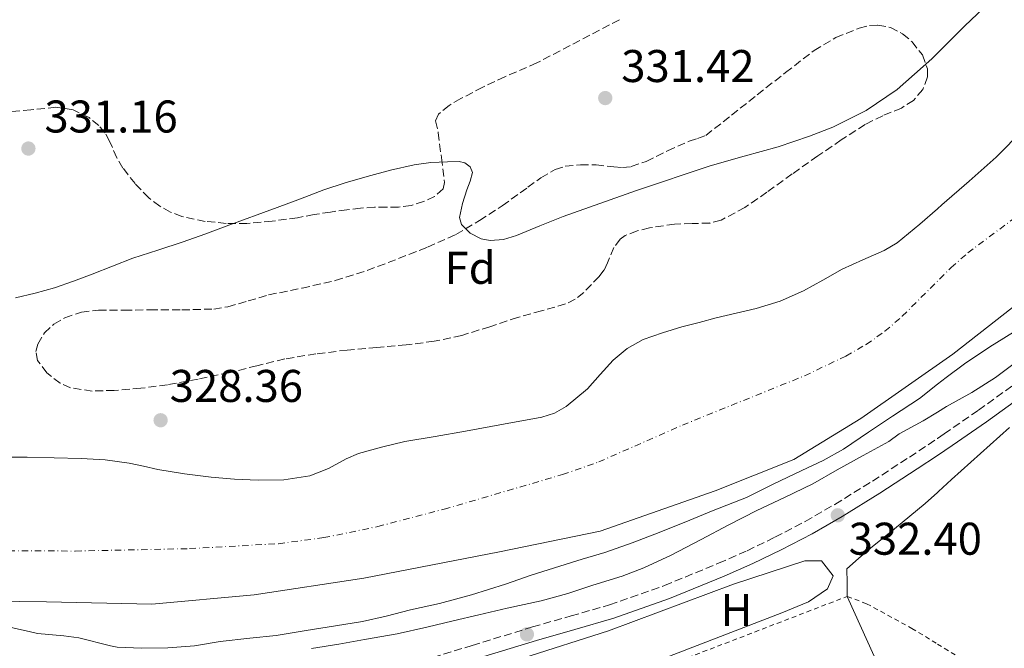
# Model space of a CAD drawing. Units: metres. Extents: x 593930 to 597385, y 4719816 to 4722175.
# Drawn here: x 595334 to 595550, y 4721021 to 4721158 of the extents above; entities that cross this region are included whole.
import ezdxf
from ezdxf.enums import TextEntityAlignment as Align

# ---------------------------------------------------------------- set-up
doc = ezdxf.new("R2010")
doc.units = ezdxf.units.M
doc.header["$MEASUREMENT"] = 0
for name, pattern in [('DGN Style 2', [1.7399219301090239, 1.043953158065414, -0.6959687720436097]), ('DGN Style 3', [2.435890702152634, 1.739921930109024, -0.6959687720436097]), ('DGN Style 4', [2.7856150101045474, 1.391937544087219, -0.6959687720436097, 0.001739921930109024, -0.6959687720436097])]:
    doc.linetypes.add(name, pattern=pattern)
for name, color, linetype, lineweight in [('Balsa-alberca', 142, 'Continuous', 0), ('Camino', 7, 'DGN Style 3', 0), ('Cauce permanente', 151, 'Continuous', 13), ('Cauce permanente (área)', 142, 'Continuous', 13), ('Cota de punto acotado terreno', 7, 'Continuous', 0), ('Curva de nivel intermedia', 30, 'Continuous', 0), ('Eje cauce permanente (área)', 70, 'DGN Style 4', 0), ('Etiqueta de uso rústico', 92, 'Continuous', 0), ('Etiqueta de zona arbolada', 92, 'Continuous', 0), ('Límite de municipio', 7, 'Continuous', 0), ('Línea de cambio de uso (parcela vista)', 92, 'Continuous', 0), ('Margen derecho', 7, 'Continuous', 0), ('Punto acotado terreno (símbolo)', 7, 'Continuous', 0), ('Verja', 7, 'DGN Style 2', 0), ('Zona arbolada', 92, 'DGN Style 3', 0)]:
    doc.layers.add(name, color=color, linetype=linetype, lineweight=lineweight)
doc.styles.add('Style-Arial', font='arial.ttf')

# ---------------------------------------------------------------- blocks, each defined once
blk = doc.blocks.new('5PATER')
at = {"layer": 'Balsa-alberca', "linetype": 'Continuous', "lineweight": 0}
h = blk.add_hatch(color=51, dxfattribs=at)
edge = h.paths.add_edge_path()
edge.add_ellipse((0, 0), major_axis=(-0.1095731443231308, -0.1110710700762829), ratio=0.9994222409660317, start_angle=0, end_angle=360)

msp = doc.modelspace()

# ---------------------------------------------------------------- linework, layer by layer
at = {"layer": 'Camino', "color": 7, "linetype": 'DGN Style 3', "lineweight": 0}
for points in [[(595446.3500000014, 4721025.630000001, 331.9600000000063), (595454.7600000004, 4721028.020000001, 331.9600000000063), (595463.1800000002, 4721030.45, 331.9600000000063), (595475.2199999989, 4721034.680000002, 332.0299999999988), (595487.0300000017, 4721039.529999999, 332.1600000000035), (595493.2399999988, 4721042.27, 332.229999999996), (595499.3500000021, 4721045.210000001, 332.300000000003), (595505.9699999982, 4721048.690000001, 332.3999999999941), (595512.4600000014, 4721052.41, 332.4799999999959), (595520.6700000013, 4721057.5, 332.5), (595528.7800000005, 4721062.730000001, 332.4900000000054), (595534.8999999982, 4721066.82, 332.4900000000054), (595536.3399999999, 4721067.790000001, 332.4900000000054), (595543.8299999977, 4721072.960000001, 332.4900000000054), (595551.9300000002, 4721078.83, 332.5)], [(595206.4299999994, 4721023.109999999, 331.7599999999949), (595227.030000001, 4721021.030000002, 331.6000000000059), (595247.8899999997, 4721019.570000002, 331.4499999999971), (595268.7499999984, 4721017.990000002, 331.320000000007), (595283.2300000002, 4721016.340000002, 331.320000000007), (595297.7099999996, 4721014.630000002, 331.4400000000024), (595305.2699999991, 4721013.710000001, 331.550000000003), (595312.8299999984, 4721012.800000001, 331.6600000000035), (595321.8399999985, 4721011.720000002, 331.7299999999959), (595330.8599999996, 4721010.640000002, 331.8000000000029), (595335.2699999998, 4721009.930000001, 331.8399999999965), (595339.6900000009, 4721009.220000003, 331.8699999999953), (595344.0199999983, 4721008.850000001, 331.8899999999994), (595348.3599999989, 4721008.67, 331.8999999999942), (595356.1900000009, 4721008.5, 331.8800000000047), (595364.010000002, 4721008.529999999, 331.8699999999953), (595372.9300000002, 4721008.930000001, 331.8699999999953), (595381.8299999984, 4721009.779999999, 331.8800000000047), (595389.4699999985, 4721010.86, 331.9100000000034), (595397.0599999991, 4721012.26, 331.9299999999931), (595408.5199999987, 4721014.66, 331.9400000000023), (595419.8500000011, 4721017.540000002, 331.9499999999972), (595433.109999998, 4721021.560000001, 331.9600000000063), (595446.3500000014, 4721025.630000001, 331.9600000000063)]]:
    msp.add_polyline3d(points, dxfattribs=at)
at = {"layer": 'Cauce permanente', "color": 151, "linetype": 'Continuous', "lineweight": 13}
for points in [[(595331.0300000003, 4721062.689999999, 326.3600000000006), (595335.8300000001, 4721062.689999999, 326.3600000000006), (595341.7100000001, 4721062.609999999, 326.3600000000006), (595347.5800000001, 4721062.449999999, 326.3600000000006), (595352.8700000001, 4721062.109999999, 326.3600000000006), (595358.1399999997, 4721061.439999999, 326.3600000000006), (595361.25, 4721060.730000001, 326.3600000000006), (595364.3600000005, 4721060, 326.3600000000006), (595370.2000000002, 4721059.07, 326.3600000000006), (595376.0700000003, 4721058.32, 326.3600000000006), (595381.1799999997, 4721057.92, 326.3600000000006), (595386.2999999998, 4721057.710000001, 326.3600000000006), (595391.9500000002, 4721057.789999999, 326.3600000000006), (595397.5899999999, 4721058.609999999, 326.3600000000006), (595401.6900000004, 4721060.26, 326.3600000000006), (595405.5599999996, 4721062.390000001, 326.3600000000006), (595408.2699999996, 4721063.49, 326.3600000000006), (595413.2999999998, 4721064.939999999, 326.3600000000006), (595418.4100000003, 4721066.109999999, 326.3600000000006), (595425.04, 4721067.27, 326.3800000000047), (595431.6699999999, 4721068.430000001, 326.3999999999942), (595440.0099999999, 4721069.91, 326.4100000000035), (595448.3499999996, 4721071.439999999, 326.4100000000035), (595451.1100000005, 4721072.350000001, 326.4100000000035), (595453.6600000003, 4721073.83, 326.4100000000035), (595458.3300000001, 4721077.65, 326.4100000000035), (595461.1399999997, 4721080.779999999, 326.4100000000035), (595463.9500000002, 4721083.9, 326.4100000000035), (595467.0499999998, 4721086.480000001, 326.4100000000035), (595470.5199999996, 4721088.449999999, 326.4100000000035), (595474.7300000006, 4721089.92, 326.4100000000035), (595479, 4721091.17, 326.4100000000035), (595482.7400000002, 4721092.17, 326.4100000000035), (595486.4900000002, 4721093.15, 326.4100000000035), (595490.8499999996, 4721094.17, 326.4100000000035), (595495.2100000001, 4721095.180000001, 326.4100000000035), (595500.4900000002, 4721096.84, 326.4100000000035), (595505.5800000001, 4721099.050000001, 326.4100000000035), (595509.8200000003, 4721101.4, 326.4100000000035), (595514.0099999999, 4721103.789999999, 326.4100000000035), (595518.5999999996, 4721105.84, 326.4100000000035), (595523.2100000001, 4721107.859999999, 326.4100000000035), (595526.0599999996, 4721109.600000001, 326.4100000000035), (595531.0499999998, 4721113.640000001, 326.4100000000035), (595534.9000000004, 4721117.02, 326.4100000000035), (595535.8700000001, 4721117.869999999, 326.4100000000035), (595541.8099999996, 4721123.039999999, 326.4100000000035), (595547.6900000004, 4721128.27, 326.4100000000035), (595553.7000000002, 4721134.310000001, 326.4100000000035)], [(595553.0300000003, 4721090.99, 326.1399999999995), (595546.3600000005, 4721086.83, 326.1399999999995), (595540.8200000003, 4721083.15, 326.1399999999995), (595536.7599999999, 4721080.15, 326.1399999999995), (595534.9000000004, 4721078.66, 326.1399999999995), (595530.9600000001, 4721075.51, 326.1399999999995), (595525.04, 4721071.710000001, 326.1399999999995), (595519.8300000001, 4721068.15, 326.1399999999995), (595514.3700000001, 4721064.5, 326.1399999999995), (595509.9100000003, 4721061.99, 326.1399999999995), (595505.2199999997, 4721059.810000001, 326.1399999999995), (595498.9800000006, 4721056.82, 326.1399999999995), (595493.1600000003, 4721053.890000001, 326.1399999999995), (595485.7999999998, 4721051.07, 326.1399999999995), (595480.7199999997, 4721048.930000001, 326.1399999999995), (595474.04, 4721046.26, 326.1399999999995), (595468.1299999999, 4721044.02, 326.1399999999995), (595462.1299999999, 4721041.92, 326.1399999999995), (595457.2199999997, 4721040.439999999, 326.1399999999995), (595452.3200000003, 4721038.930000001, 326.1399999999995), (595446, 4721036.960000001, 326.1399999999995), (595440.4000000004, 4721034.980000001, 326.1399999999995), (595433, 4721032.630000001, 326.1399999999995), (595425.9900000002, 4721030.76, 326.1399999999995), (595419.6500000004, 4721029.380000001, 326.1399999999995), (595414.3200000003, 4721027.99, 326.1399999999995), (595409.1699999999, 4721026.789999999, 326.1399999999995), (595403.2199999997, 4721025.83, 326.1399999999995), (595396.7999999998, 4721024.869999999, 326.1399999999995), (595390.2400000002, 4721023.779999999, 326.1399999999995), (595384.5199999996, 4721023.16, 326.1399999999995), (595378.04, 4721022.42, 326.1399999999995), (595372.3700000001, 4721021.480000001, 326.1399999999995), (595366.5800000001, 4721021.029999999, 326.1399999999995), (595360.9000000004, 4721020.980000001, 326.1399999999995), (595355.4600000001, 4721021.17, 326.1399999999995), (595354, 4721021.52, 326.1399999999995), (595347.0800000001, 4721023.27, 326.1399999999995), (595343.8300000001, 4721023.65, 326.1399999999995), (595338.04, 4721024.199999999, 326.1399999999995), (595336.5199999996, 4721024.529999999, 326.1399999999995), (595330.6900000004, 4721025.859999999, 326.1399999999995)]]:
    msp.add_polyline3d(points, dxfattribs=at)
at = {"layer": 'Cauce permanente (área)', "color": 142, "linetype": 'Continuous', "lineweight": 13, "extrusion": (-0.0004841187164052331, -4.080373428724785e-05, 0.999999881982055), "elevation": -154.5222531506816, "flags": 128}
msp.add_lwpolyline([(595158.9782094375, 4721074.697626188), (595161.9182090934, 4721073.757626131), (595169.3682082206, 4721071.037625986), (595174.91820757, 4721067.607625879), (595180.138206958, 4721065.907625779), (595184.6882064246, 4721068.307625687), (595190.9782056875, 4721071.507625559), (595198.7182047808, 4721070.937625406), (595207.8882037061, 4721068.477625228), (595218.6382024464, 4721065.877625018), (595224.8082017233, 4721062.607624898), (595229.7082011494, 4721062.327624802), (595231.0882009875, 4721067.077624771), (595233.1282007486, 4721068.827624729), (595237.2282002677, 4721068.697624647), (595241.4881997693, 4721068.567624564), (595244.6481993982, 4721068.437624501), (595249.6981988072, 4721068.317624403), (595253.0081984188, 4721068.337624337), (595254.9081981966, 4721068.357624299), (595257.1181979375, 4721068.367624255), (595260.5881975306, 4721068.397624187), (595264.2181971051, 4721068.267624116), (595268.1581966438, 4721068.297624039), (595270.8381963294, 4721068.317623985), (595272.8981960877, 4721068.177623943), (595274.7881958667, 4721068.187623906), (595275.8881957375, 4721068.197623884), (595277.3181955706, 4721068.047623858), (595279.518195312, 4721068.067623814), (595281.098195127, 4721068.077623783), (595282.0481950159, 4721067.767623763), (595283.158194886, 4721067.617623742), (595286.0481945471, 4721066.227623687), (595291.3381939272, 4721064.767623582), (595296.6581933041, 4721063.37762348), (595301.2281927678, 4721062.79762339), (595305.8281922294, 4721062.687623298), (595310.8582158451, 4721062.687625239), (595315.8882346207, 4721062.687626772), (595321.1082340088, 4721062.687626668), (595326.3182333992, 4721062.687626566), (595331.1182328365, 4721062.687626471), (595335.9182322738, 4721062.687626376), (595341.7982315846, 4721062.607626259), (595347.6682308968, 4721062.447626144), (595352.9582302769, 4721062.107626039), (595358.2282296589, 4721061.437625936), (595361.3382292949, 4721060.727625877), (595364.4482289308, 4721059.997625815), (595370.2882282463, 4721059.0676257), (595376.1582275585, 4721058.317625584), (595381.268226959, 4721057.917625484), (595386.3882263592, 4721057.707625384), (595392.0382256975, 4721057.787625271), (595397.6782250361, 4721058.607625159), (595401.7782245562, 4721060.257625077), (595405.648224102, 4721062.387625), (595408.3582237842, 4721063.487624944), (595413.3882231951, 4721064.937624844), (595418.4982225967, 4721066.107624741), (595425.1282315019, 4721067.267625425), (595431.7582404073, 4721068.427626111), (595440.098244271, 4721069.907626352), (595448.4382432934, 4721071.437626186), (595451.1982429709, 4721072.347626131), (595453.7482426718, 4721073.827626079), (595458.4182421245, 4721077.647625984), (595461.2282417947, 4721080.777625926), (595464.0382414659, 4721083.897625868), (595467.1382411023, 4721086.477625805), (595470.6082406954, 4721088.447625734), (595474.818240203, 4721089.91762565), (595479.0882397022, 4721091.167625564), (595482.8282392641, 4721092.167625491), (595486.5782388246, 4721093.147625415), (595490.9382383131, 4721094.167625328), (595495.2982378026, 4721095.177625241), (595500.578237184, 4721096.837625136), (595505.6682365874, 4721099.047625033), (595509.9082360908, 4721101.397624947), (595514.0982355992, 4721103.787624861), (595518.6882350612, 4721105.83762477), (595523.2982345214, 4721107.857624676), (595526.148234187, 4721109.597624619), (595531.1382336024, 4721113.637624519), (595534.9882331518, 4721117.017624438), (595535.9582330378, 4721117.867624419), (595541.8982323414, 4721123.037624297), (595547.778231653, 4721128.267624176), (595553.7882309486, 4721134.307624053), (595559.7182302534, 4721140.427623931), (595566.6582294405, 4721146.657623788), (595573.638228622, 4721152.877623646), (595580.0482375534, 4721159.16762433), (595586.0382513753, 4721165.83762543), (595589.6082606387, 4721170.617626171), (595594.338264926, 4721177.73762648), (595599.0082643786, 4721184.877626383), (595601.2782641131, 4721188.357626333), (595603.5382638482, 4721191.847626287)], dxfattribs=at)
at = {"layer": 'Cauce permanente (área)', "color": 142, "linetype": 'Continuous', "lineweight": 13, "extrusion": (-5.165576140033238e-05, 7.429851065628878e-05, 0.9999999959057068), "elevation": 646.1536549420887, "flags": 128}
msp.add_lwpolyline([(595630.9060523434, 4721180.905023188), (595628.2760523472, 4721176.205023192), (595625.9260523507, 4721173.055023191), (595621.7360523557, 4721167.035023192), (595618.3760523609, 4721161.875023193), (595615.6560523638, 4721157.665023194), (595612.5460523686, 4721152.995023195), (595608.6260523739, 4721147.035023197), (595605.4760523777, 4721142.925023197), (595593.9860523927, 4721129.235023189), (595590.0560523983, 4721124.285023189), (595577.876052415, 4721112.415023173), (595564.6260524326, 4721098.955023161), (595560.6560524371, 4721095.955023154), (595554.7060524459, 4721091.995023142), (595553.046052448, 4721090.955023138), (595546.376052457, 4721086.795023125), (595540.8360524643, 4721083.115023114), (595536.7760524693, 4721080.115023105), (595534.9160524723, 4721078.625023102), (595530.9760524771, 4721075.475023096), (595525.056052485, 4721071.675023085), (595519.846052492, 4721068.115023074), (595514.3860524994, 4721064.465023063), (595509.9260525054, 4721061.955023052), (595505.2360525111, 4721059.775023041), (595498.9960525202, 4721056.785023025), (595493.1760525277, 4721053.855023012), (595485.8160525372, 4721051.035022991), (595480.7360525439, 4721048.895022977), (595474.0560525531, 4721046.225022958), (595468.1460525609, 4721043.985022942), (595462.1460525689, 4721041.885022924), (595457.2360525753, 4721040.405022909), (595452.3360525824, 4721038.895022895), (595446.0160525905, 4721036.925022878), (595440.4160525984, 4721034.945022861), (595433.0160526078, 4721032.595022839), (595426.0060526173, 4721030.725022816), (595419.666052626, 4721029.345022797), (595414.336052633, 4721027.955022779), (595409.1860526395, 4721026.755022762), (595403.2360526472, 4721025.795022744), (595396.8160526559, 4721024.835022721), (595390.2560526651, 4721023.745022698), (595384.5360526721, 4721023.12502268), (595378.0560526812, 4721022.385022656), (595372.3860526888, 4721021.445022637), (595366.5960526966, 4721020.995022615), (595360.9160527044, 4721020.945022595), (595355.4760527113, 4721021.135022573), (595354.0160527133, 4721021.485022565), (595347.0960527225, 4721023.235022534), (595343.8460527268, 4721023.615022521), (595338.0560527345, 4721024.165022497), (595336.5360527361, 4721024.495022491), (595330.7060527448, 4721025.825022465), (595325.6660527515, 4721026.515022445), (595319.3960527594, 4721027.535022416), (595314.9360527652, 4721027.6950224), (595307.7160527752, 4721027.685022372), (595301.0960527839, 4721027.695022347), (595294.4960527931, 4721028.21502232), (595288.2960528012, 4721028.855022294), (595280.6960528108, 4721029.475022263), (595272.8060528216, 4721030.115022231), (595267.0960528293, 4721030.335022207), (595260.1360528386, 4721030.89502218), (595253.3660528471, 4721031.555022152), (595248.3860528542, 4721032.095022132), (595243.0260528611, 4721032.675022109), (595235.766052871, 4721032.775022081), (595229.2160528799, 4721033.475022054), (595224.1960528862, 4721034.455022032), (595218.436052894, 4721035.375022007), (595212.4160529026, 4721035.975021983), (595205.3960529114, 4721036.455021954), (595200.1960529182, 4721037.175021933), (595195.0460529256, 4721037.935021912), (595187.0160529361, 4721039.045021877), (595179.8260529452, 4721039.695021848), (595174.7760529522, 4721040.005021826), (595167.5860529622, 4721040.515021799), (595161.5260529699, 4721041.135021773), (595156.4960529773, 4721041.605021753), (595149.8260529853, 4721042.265021726), (595142.7560529953, 4721042.965021696), (595136.376053004, 4721043.655021669), (595130.8660530106, 4721044.355021647), (595123.9760530201, 4721045.125021618), (595116.8560530294, 4721045.635021589), (595110.5460530383, 4721045.905021563), (595105.2960530453, 4721046.105021545), (595098.756053054, 4721046.665021516), (595091.6060530632, 4721047.365021487), (595085.4460530713, 4721047.975021462), (595080.3860530783, 4721048.535021441), (595073.5860530876, 4721049.315021412), (595068.5460530944, 4721049.665021392), (595062.2160531027, 4721050.215021366), (595056.9160520768, 4721051.025022831)], dxfattribs=at)
at = {"layer": 'Curva de nivel intermedia', "color": 30, "linetype": 'Continuous', "lineweight": 0, "elevation": 330.0000000000001, "flags": 128}
for points in [[(595526.0700000013, 4721143.05), (595533.6500000008, 4721149.8), (595534.9000000004, 4721151.029999999), (595540.8300000003, 4721156.890000001), (595549.2500000002, 4721165.029999998), (595553.3099999994, 4721169.230000001)], [(595333.2500000013, 4721097.579999999), (595337.5400000006, 4721098.539999999), (595341.7600000006, 4721099.749999999), (595345.9100000013, 4721101.199999998), (595350.0199999996, 4721102.74), (595354.4699999999, 4721104.499999999), (595358.9300000012, 4721106.23), (595364.4100000019, 4721107.99), (595369.8900000004, 4721109.75), (595374.6300000012, 4721111.48), (595379.3600000008, 4721113.21), (595390.4800000008, 4721117.26), (595395.5800000015, 4721119.189999999), (595400.6700000011, 4721121.130000001), (595405.3800000006, 4721122.66), (595410.1500000004, 4721124.039999999), (595415.2700000012, 4721125.409999999), (595420.4500000002, 4721126.63), (595424.0700000012, 4721127.130000001), (595427.7100000001, 4721127.300000001), (595430.3000000007, 4721127.350000001), (595431.55, 4721127.019999999), (595432.660000001, 4721126.17), (595433.1700000007, 4721124.949999999), (595432.7000000011, 4721123.060000001), (595431.9700000003, 4721121.180000001), (595430.9800000001, 4721118.13), (595430.3499999997, 4721115.109999999), (595430.8200000013, 4721113.580000001), (595432.660000001, 4721111.649999999), (595435.0900000005, 4721110.42), (595437.0300000008, 4721110.069999999), (595440.0000000013, 4721110.319999999), (595442.8500000011, 4721111.189999999), (595447.9299999995, 4721113.310000001), (595453.0400000013, 4721115.349999999), (595469.0900000001, 4721120.970000001), (595485.2000000011, 4721126.410000001), (595492.5999999995, 4721128.51), (595500.0300000015, 4721130.57), (595506.9200000004, 4721132.869999998), (595511.9900000021, 4721134.849999999), (595519.300000001, 4721138.449999999), (595526.0700000013, 4721143.05)], [(595552.8300000011, 4721084.05), (595547.6000000007, 4721080.100000001), (595542.4300000007, 4721076.869999998), (595536.8800000007, 4721073.77), (595534.9000000004, 4721072.579999999), (595531.7500000009, 4721070.689999999), (595526.5000000006, 4721067.8), (595524.2300000018, 4721066.119999999), (595518.6600000019, 4721063.079999999), (595512.9500000009, 4721059.939999999), (595507.62, 4721056.92), (595501.470000001, 4721053.890000001), (595495.350000001, 4721051.05), (595489.2800000003, 4721047.939999998), (595483.1900000017, 4721044.699999999), (595476.6700000018, 4721041.34), (595470.6600000013, 4721038.57), (595465.9500000017, 4721036.739999999), (595459.4899999998, 4721034.739999999), (595454.0800000007, 4721032.949999999), (595448.190000001, 4721031.3), (595440.8000000014, 4721029.699999999), (595434.5600000009, 4721028.3), (595428.9800000018, 4721026.980000001), (595423.2199999995, 4721025.56), (595416.6900000006, 4721024.12), (595409.5700000015, 4721022.869999998), (595403.9500000001, 4721021.88), (595398, 4721020.899999999)]]:
    msp.add_lwpolyline(points, dxfattribs=at)
at = {"layer": 'Eje cauce permanente (área)', "color": 70, "linetype": 'DGN Style 4', "lineweight": 0}
for points in [[(595371.3300000001, 4721042.730000001, 326.2700000000041), (595390.75, 4721043.810000001, 326.2700000000041), (595400.6699999999, 4721045.130000001, 326.2700000000041), (595412.4699999997, 4721047.560000001, 326.2599999999948), (595426.9699999997, 4721051.350000001, 326.2700000000041), (595452.9100000003, 4721058.91, 326.3000000000029), (595460.7999999998, 4721061.680000001, 326.3000000000029), (595479.1100000005, 4721069.720000001, 326.2700000000041), (595505.8300000001, 4721080.51, 326.2799999999988), (595514.8600000005, 4721084.83, 326.2700000000041), (595519.2999999998, 4721087.359999999, 326.2700000000041), (595523.4100000003, 4721090.24, 326.2799999999988), (595527.1900000004, 4721093.51, 326.2799999999988), (595537.8499999996, 4721104.140000001, 326.3099999999977), (595541.5599999996, 4721107.4, 326.3099999999977), (595561.5899999999, 4721122.350000001, 326.2899999999936)], [(595223.4800000006, 4721050.350000001, 326.2100000000065), (595268.0999999996, 4721045.100000001, 326.1900000000023), (595283.0700000003, 4721043.9, 326.1900000000023), (595303.0499999998, 4721042.850000001, 326.1900000000023), (595320.1900000004, 4721042.33, 326.2299999999959), (595346.3399999999, 4721042.199999999, 326.25), (595371.3300000001, 4721042.730000001, 326.2700000000041)]]:
    msp.add_polyline3d(points, dxfattribs=at)
at = {"layer": 'Límite de municipio', "color": 7, "linetype": 'Continuous', "lineweight": 0}
msp.add_polyline3d([(595556.9499999993, 4721099.91, 326.18), (595538.2199999989, 4721085.220000001, 326.17), (595518.1000000016, 4721071.180000001, 326.17), (595503.4600000009, 4721062.199999999, 326.1600000000001), (595486.2800000012, 4721055.380000001, 326.1600000000001), (595461.0899999999, 4721046.560000001, 326.18), (595439.0799999982, 4721042.050000001, 326.19), (595409.4499999993, 4721036.279999999, 326.2), (595385.4200000018, 4721032.66, 326.2), (595363.0500000007, 4721030.560000001, 326.19), (595340.0500000007, 4721031.130000001, 326.18), (595322, 4721031.310000001, 326.1600000000001), (595299.25, 4721030.350000001, 326.15), (595268.2600000016, 4721039.119999999, 326.17), (595227.0199999996, 4721057.470000001, 326.24), (595169.1999999993, 4721088.33, 328.33)], dxfattribs=at)
at = {"layer": 'Línea de cambio de uso (parcela vista)', "color": 92, "linetype": 'Continuous', "lineweight": 0, "extrusion": (-0.3843198066485284, -0.1786567751560912, 0.9057483330972592), "elevation": -1072009.566806973, "flags": 128}
msp.add_lwpolyline([(-4029975.681052909, 2291809.085152349), (-4029987.818068922, 2291809.226723236), (-4030035.703378666, 2291809.76941164)], dxfattribs=at)
at = {"layer": 'Línea de cambio de uso (parcela vista)', "color": 92, "linetype": 'Continuous', "lineweight": 0}
for points in [[(595515.1600000003, 4721032.289999999, 334.6499999999942), (595515.1100000005, 4721035.289999999, 334.0200000000041), (595515.0499999998, 4721038.289999999, 333.3899999999995), (595517.6500000004, 4721040.550000001, 333.4100000000035), (595520.25, 4721042.810000001, 333.4400000000023), (595522.8600000005, 4721044.970000001, 333.7299999999959), (595525.5, 4721047.07, 334.0399999999936), (595528.8600000005, 4721049.800000001, 334.0899999999965), (595532.2199999997, 4721052.57, 334.1199999999953), (595534.9000000004, 4721054.980000001, 334.1399999999995), (595535.1299999999, 4721055.189999999, 334.1399999999995), (595537.9800000006, 4721057.84, 334.1600000000035), (595544.29, 4721063.529999999, 334.1999999999971), (595550.6200000001, 4721069.199999999, 334.25)], [(595446.29, 4721012.619999999, 333.3600000000006), (595442.3399999999, 4721013.850000001, 333.4900000000052), (595442.1600000003, 4721017.01, 333.4900000000052), (595444.2000000002, 4721018.76, 333.6100000000006), (595462.9299999997, 4721024.74, 333.9900000000052), (595490.2999999998, 4721034.949999999, 334.4199999999983), (595505.8899999997, 4721040.039999999, 334.4900000000052), (595509.5199999996, 4721040.07, 334.4900000000052), (595512.0700000003, 4721036.779999999, 334.6199999999953), (595510.8300000001, 4721033.930000001, 334.6199999999953), (595506.6699999999, 4721031.09, 334.7400000000052), (595500.8399999999, 4721028.720000001, 334.6999999999971), (595473.0599999996, 4721017.99, 334.3000000000029), (595463.5800000001, 4721014.730000001, 334.25), (595459.2199999997, 4721013.82, 334.2400000000052), (595451.6600000003, 4721012.66, 333.3600000000006), (595446.29, 4721012.619999999, 333.3600000000006)]]:
    msp.add_polyline3d(points, dxfattribs=at)
at = {"layer": 'Margen derecho', "color": 7, "linetype": 'Continuous', "lineweight": 0}
msp.add_polyline3d([(595584.3200000002, 4721101.850000001, 332.570000000007), (595576.3099999971, 4721094.480000001, 332.570000000007), (595569.1299999978, 4721088.340000001, 332.5500000000029), (595561.7800000006, 4721082.449999999, 332.520000000004), (595553.7600000009, 4721076.350000001, 332.5), (595545.6099999992, 4721070.439999999, 332.4900000000054), (595538.0699999998, 4721065.24, 332.4900000000054), (595534.8999999982, 4721063.119999999, 332.4900000000054), (595530.469999998, 4721060.16, 332.4900000000054), (595522.3099999975, 4721054.890000002, 332.5), (595514.0399999995, 4721049.770000001, 332.4799999999959), (595507.4600000012, 4721045.990000002, 332.3999999999941), (595500.7399999979, 4721042.460000002, 332.300000000003), (595494.5300000008, 4721039.470000001, 332.229999999996), (595488.2399999987, 4721036.699999999, 332.1600000000035), (595476.3099999975, 4721031.800000003, 332.0299999999988), (595464.1200000012, 4721027.510000001, 331.9600000000063), (595455.6099999995, 4721025.060000001, 331.9600000000063), (595447.2199999987, 4721022.680000001, 331.9600000000063), (595434.0100000009, 4721018.619999999, 331.9600000000063)], dxfattribs=at)
at = {"layer": 'Verja', "color": 7, "linetype": 'DGN Style 2', "lineweight": 0, "extrusion": (0.001936885511657397, 0.000743992596007158, 0.9999978474724492), "elevation": 5000.507034303704, "flags": 128}
msp.add_lwpolyline([(595463.9046540426, 4721010.8662587), (595513.3947742686, 4721029.876263961)], dxfattribs=at)
at = {"layer": 'Verja', "color": 7, "linetype": 'DGN Style 2', "lineweight": 0}
msp.add_polyline3d([(595515.1600000003, 4721032.289999999, 334.6499999999942), (595519.3700000001, 4721030.699999999, 334.570000000007), (595529.29, 4721025.310000001, 334.570000000007), (595534.9000000004, 4721021.880000001, 334.6100000000006), (595566.4699999997, 4721002.57, 334.8600000000006), (595585.1100000005, 4720990.51, 334.8899999999995), (595589.5099999999, 4720988.380000001, 334.8899999999995), (595592.7599999999, 4720987.66, 334.8899999999995), (595596.3899999997, 4720987.449999999, 334.8899999999995), (595600.3600000005, 4720987.449999999, 334.8899999999995), (595615.5099999999, 4720988.77, 334.9400000000023)], dxfattribs=at)
at = {"layer": 'Zona arbolada', "color": 92, "linetype": 'DGN Style 3', "lineweight": 0}
for points in [[(595465.3200000003, 4721158.33, 335.1199999999953), (595447.2800000003, 4721148.869999999, 334.8699999999953), (595440.2699999996, 4721145.859999999, 334.8800000000047), (595435.4299999997, 4721143.560000001, 334.8800000000047), (595430.6500000004, 4721141.09, 334.8800000000047), (595428.0800000001, 4721139.59, 334.8800000000047), (595425.7400000002, 4721137.680000001, 334.8800000000047), (595425.1399999997, 4721136.189999999, 334.8500000000058), (595425.7100000001, 4721133.630000001, 334.75), (595426.4000000004, 4721128.180000001, 334.4100000000035), (595427.0800000001, 4721122.720000001, 334.1399999999995), (595426.7599999999, 4721121.33, 334.1199999999953), (595424.9000000004, 4721119.710000001, 334.1199999999953), (595422.5099999999, 4721118.58, 334.1399999999995), (595419.7800000003, 4721117.710000001, 334.1399999999995), (595417.0199999996, 4721117.359999999, 334.1399999999995), (595414.4000000004, 4721117.380000001, 334.1399999999995), (595411.79, 4721117.359999999, 334.1399999999995), (595408.7400000002, 4721117.130000001, 334.1699999999983), (595405.7100000001, 4721116.800000001, 334.1399999999995), (595402.1299999999, 4721116.279999999, 333.8999999999942), (595398.5599999996, 4721115.75, 333.6000000000058), (595394.9100000003, 4721115.039999999, 333.5), (595389.4000000004, 4721114.300000001, 333.4100000000035), (595383.8799999999, 4721113.82, 333.4400000000023), (595379.3099999996, 4721113.82, 333.8000000000029), (595374.7300000006, 4721114.26, 334.1399999999995), (595369.6399999997, 4721115.33, 334.1199999999953), (595367.1799999997, 4721116.279999999, 334.1100000000006), (595364.79, 4721117.58, 334.1100000000006), (595362.4100000003, 4721119.390000001, 334.1100000000006), (595359.4400000004, 4721122.51, 334.1100000000006), (595356.7599999999, 4721125.890000001, 334.1100000000006), (595355.4100000003, 4721128.15, 334.1000000000058), (595353.8300000001, 4721131.810000001, 334.0800000000018), (595352.8499999996, 4721133.58, 334.070000000007), (595351.4800000006, 4721135.199999999, 334.0800000000018), (595349.3399999999, 4721136.92, 334.1199999999953), (595345.8399999999, 4721138.65, 334.2700000000041), (595342.1100000005, 4721139.180000001, 334.4100000000035), (595336.6299999999, 4721138.66, 334.5399999999936), (595331.1299999999, 4721138.100000001, 334.6499999999942)], [(595465.3200000003, 4721158.33, 335.1199999999953), (595447.2800000003, 4721148.869999999, 334.8699999999953), (595440.2699999996, 4721145.859999999, 334.8800000000047), (595435.4299999997, 4721143.560000001, 334.8800000000047), (595430.6500000004, 4721141.09, 334.8800000000047), (595428.0800000001, 4721139.59, 334.8800000000047), (595425.7400000002, 4721137.680000001, 334.8800000000047), (595425.1399999997, 4721136.189999999, 334.8500000000058), (595425.7100000001, 4721133.630000001, 334.75), (595426.4000000004, 4721128.180000001, 334.4100000000035), (595427.0800000001, 4721122.720000001, 334.1399999999995), (595426.7599999999, 4721121.33, 334.1199999999953), (595424.9000000004, 4721119.710000001, 334.1199999999953), (595422.5099999999, 4721118.58, 334.1399999999995), (595419.7800000003, 4721117.710000001, 334.1399999999995), (595417.0199999996, 4721117.359999999, 334.1399999999995), (595414.4000000004, 4721117.380000001, 334.1399999999995), (595411.79, 4721117.359999999, 334.1399999999995), (595408.7400000002, 4721117.130000001, 334.1699999999983), (595405.7100000001, 4721116.800000001, 334.1399999999995), (595402.1299999999, 4721116.279999999, 333.8999999999942), (595398.5599999996, 4721115.75, 333.6000000000058), (595394.9100000003, 4721115.039999999, 333.5), (595389.4000000004, 4721114.300000001, 333.4100000000035), (595383.8799999999, 4721113.82, 333.4400000000023), (595379.3099999996, 4721113.82, 333.8000000000029), (595374.7300000006, 4721114.26, 334.1399999999995), (595369.6399999997, 4721115.33, 334.1199999999953), (595367.1799999997, 4721116.279999999, 334.1100000000006), (595364.79, 4721117.58, 334.1100000000006), (595362.4100000003, 4721119.390000001, 334.1100000000006), (595359.4400000004, 4721122.51, 334.1100000000006), (595356.7599999999, 4721125.890000001, 334.1100000000006), (595355.4100000003, 4721128.15, 334.1000000000058), (595353.8300000001, 4721131.810000001, 334.0800000000018), (595352.8499999996, 4721133.58, 334.070000000007), (595351.4800000006, 4721135.199999999, 334.0800000000018), (595349.3399999999, 4721136.92, 334.1199999999953), (595345.8399999999, 4721138.65, 334.2700000000041), (595342.1100000005, 4721139.180000001, 334.4100000000035), (595336.6299999999, 4721138.66, 334.5399999999936), (595331.1299999999, 4721138.100000001, 334.6499999999942)], [(595350.0499999998, 4721077.180000001, 334.179999999993), (595345.2599999999, 4721077.9, 334.1600000000035), (595343.0099999999, 4721078.859999999, 334.1600000000035), (595340.0999999996, 4721081.140000001, 334.1600000000035), (595338.0599999996, 4721083.84, 334.1600000000035), (595337.7199999997, 4721085.779999999, 334.1600000000035), (595338.1299999999, 4721087.430000001, 334.1600000000035), (595339.5700000003, 4721089.869999999, 334.1600000000035), (595341.6600000003, 4721091.810000001, 334.1600000000035), (595344.04, 4721093.16, 334.1600000000035), (595347.6600000003, 4721094.42, 334.1600000000035), (595351.4000000004, 4721094.850000001, 334.1699999999983), (595357.0099999999, 4721094.869999999, 334.1699999999983), (595362.6200000001, 4721094.9, 334.1699999999983), (595369.6200000001, 4721094.9, 334.3000000000029), (595376.6200000001, 4721095.100000001, 334.4600000000065), (595379.6699999999, 4721095.57, 334.5), (595384.1399999997, 4721096.869999999, 334.5500000000029), (595388.6200000001, 4721098.180000001, 334.5899999999965), (595395.9199999999, 4721099.67, 334.6100000000006), (595403.1900000004, 4721101.300000001, 334.6199999999953), (595410.1699999999, 4721103.529999999, 334.6100000000006), (595417.0300000003, 4721106.130000001, 334.5899999999965), (595423.3700000001, 4721108.59, 334.5500000000029), (595429.5499999998, 4721111.41, 334.5099999999948), (595434.7000000002, 4721114.42, 334.4700000000012), (595439.7199999997, 4721117.630000001, 334.4400000000023), (595445.29, 4721121.720000001, 334.4400000000023), (595448.1299999999, 4721123.77, 334.4499999999971), (595451.29, 4721125.58, 334.4799999999959), (595453.4900000002, 4721126.32, 334.5200000000041), (595456.8399999999, 4721126.600000001, 334.6199999999953), (595460.2199999997, 4721126.59, 334.679999999993), (595464.0800000001, 4721126.199999999, 334.6699999999983), (595466.0099999999, 4721126.02, 334.6600000000035), (595467.9100000003, 4721126.220000001, 334.6499999999942), (595471.1900000004, 4721127.369999999, 334.570000000007), (595475.8499999996, 4721129.66, 334.4100000000035), (595480.5499999998, 4721131.76, 334.6499999999942), (595482.3799999999, 4721132.380000001, 334.8800000000047), (595484.2000000002, 4721133.01, 335.1000000000058), (595489.8300000001, 4721137.460000001, 335.1399999999995), (595495.4699999997, 4721141.92, 335.179999999993), (595501.6600000003, 4721146.77, 335.0899999999965), (595507.9000000004, 4721151.600000001, 334.9100000000035), (595512.6699999999, 4721154.430000001, 334.7899999999936), (595517.7699999996, 4721156.480000001, 334.7200000000012), (595520.0599999996, 4721157.050000001, 334.7200000000012), (595521.8700000001, 4721157.15, 334.7200000000012), (595524.6100000005, 4721156.66, 334.7200000000012), (595527.2699999996, 4721155.25, 334.7200000000012), (595529.3300000001, 4721153.49, 334.7200000000012), (595531.5999999996, 4721150.619999999, 334.7200000000012), (595532.7100000001, 4721147.58, 334.7200000000012), (595532.6799999997, 4721145.83, 334.7200000000012), (595531.6799999997, 4721143.060000001, 334.7200000000012), (595529.6699999999, 4721140.699999999, 334.7200000000012), (595527.0300000003, 4721139.029999999, 334.7100000000065), (595522.9600000001, 4721137.350000001, 334.6900000000023), (595519.0499999998, 4721135.449999999, 334.6699999999983), (595513.8499999996, 4721132.039999999, 334.5800000000018), (595508.7000000002, 4721128.560000001, 334.4900000000052), (595503.1399999997, 4721124.609999999, 334.4700000000012), (595497.5899999999, 4721120.640000001, 334.4600000000065), (595492.7599999999, 4721117.300000001, 334.4700000000012), (595487.5499999998, 4721114.51, 334.4799999999959), (595485.0800000001, 4721113.880000001, 334.4499999999971), (595481.2300000006, 4721113.779999999, 334.3800000000047), (595477.3899999997, 4721113.65, 334.320000000007), (595471.9000000004, 4721112.850000001, 334.2599999999948), (595469.2100000001, 4721112.189999999, 334.2400000000052), (595466.5700000003, 4721111.140000001, 334.2400000000052), (595465.4800000006, 4721110.369999999, 334.2299999999959), (595464.1299999999, 4721108.529999999, 334.2400000000052), (595462.7199999997, 4721105.189999999, 334.2400000000052), (595461.9500000002, 4721103.57, 334.25), (595460.9100000003, 4721102.180000001, 334.25), (595457.5300000003, 4721098.730000001, 334.2700000000041), (595455.6699999999, 4721097.25, 334.2799999999988), (595453.5599999996, 4721096.210000001, 334.3000000000029), (595448.3099999996, 4721094.699999999, 334.3899999999995), (595443.0700000003, 4721093.26, 334.4900000000052), (595436.9800000006, 4721091.24, 334.5899999999965), (595430.8399999999, 4721089.33, 334.6699999999983), (595424.8200000003, 4721088.050000001, 334.6699999999983), (595418.7100000001, 4721087.25, 334.6699999999983), (595412.2699999996, 4721086.699999999, 334.7899999999936), (595405.8200000003, 4721086.140000001, 334.9199999999983), (595398.9699999997, 4721085.300000001, 334.9700000000012), (595392.1500000004, 4721084.180000001, 334.9600000000065), (595386.04, 4721082.710000001, 334.8899999999995), (595379.9500000002, 4721081.180000001, 334.7799999999988), (595373.2300000006, 4721079.789999999, 334.5599999999977), (595366.4699999997, 4721078.529999999, 334.3600000000006), (595360.6600000003, 4721077.779999999, 334.2799999999988), (595354.8300000001, 4721077.310000001, 334.2200000000012), (595350.0499999998, 4721077.180000001, 334.179999999993)]]:
    msp.add_polyline3d(points, dxfattribs=at)
msp.add_polyline3d([(595508.7000000002, 4721128.560000001, 334.4900000000052), (595503.1399999997, 4721124.609999999, 334.4700000000012), (595497.5899999999, 4721120.640000001, 334.4600000000065), (595492.7599999999, 4721117.300000001, 334.4700000000012), (595487.5499999998, 4721114.51, 334.4799999999959), (595485.0800000001, 4721113.880000001, 334.4499999999971), (595481.2300000006, 4721113.779999999, 334.3800000000047), (595477.3899999997, 4721113.65, 334.320000000007), (595471.9000000004, 4721112.850000001, 334.2599999999948), (595469.2100000001, 4721112.189999999, 334.2400000000052), (595466.5700000003, 4721111.140000001, 334.2400000000052), (595465.4800000006, 4721110.369999999, 334.2299999999959), (595464.1299999999, 4721108.529999999, 334.2400000000052), (595462.7199999997, 4721105.189999999, 334.2400000000052), (595461.9500000002, 4721103.57, 334.25), (595460.9100000003, 4721102.180000001, 334.25), (595457.5300000003, 4721098.730000001, 334.2700000000041), (595455.6699999999, 4721097.25, 334.2799999999988), (595453.5599999996, 4721096.210000001, 334.3000000000029), (595448.3099999996, 4721094.699999999, 334.3899999999995), (595443.0700000003, 4721093.26, 334.4900000000052), (595436.9800000006, 4721091.24, 334.5899999999965), (595430.8399999999, 4721089.33, 334.6699999999983), (595424.8200000003, 4721088.050000001, 334.6699999999983), (595418.7100000001, 4721087.25, 334.6699999999983), (595412.2699999996, 4721086.699999999, 334.7899999999936), (595405.8200000003, 4721086.140000001, 334.9199999999983), (595398.9699999997, 4721085.300000001, 334.9700000000012), (595392.1500000004, 4721084.180000001, 334.9600000000065), (595386.04, 4721082.710000001, 334.8899999999995), (595379.9500000002, 4721081.180000001, 334.7799999999988), (595373.2300000006, 4721079.789999999, 334.5599999999977), (595366.4699999997, 4721078.529999999, 334.3600000000006), (595360.6600000003, 4721077.779999999, 334.2799999999988), (595354.8300000001, 4721077.310000001, 334.2200000000012), (595350.0499999998, 4721077.180000001, 334.179999999993), (595345.2599999999, 4721077.9, 334.1600000000035), (595343.0099999999, 4721078.859999999, 334.1600000000035), (595340.0999999996, 4721081.140000001, 334.1600000000035), (595338.0599999996, 4721083.84, 334.1600000000035), (595337.7199999997, 4721085.779999999, 334.1600000000035), (595338.1299999999, 4721087.430000001, 334.1600000000035), (595339.5700000003, 4721089.869999999, 334.1600000000035), (595341.6600000003, 4721091.810000001, 334.1600000000035), (595344.04, 4721093.16, 334.1600000000035), (595347.6600000003, 4721094.42, 334.1600000000035), (595351.4000000004, 4721094.850000001, 334.1699999999983), (595357.0099999999, 4721094.869999999, 334.1699999999983), (595362.6200000001, 4721094.9, 334.1699999999983), (595369.6200000001, 4721094.9, 334.3000000000029), (595376.6200000001, 4721095.100000001, 334.4600000000065), (595379.6699999999, 4721095.57, 334.5), (595384.1399999997, 4721096.869999999, 334.5500000000029), (595388.6200000001, 4721098.180000001, 334.5899999999965), (595395.9199999999, 4721099.67, 334.6100000000006), (595403.1900000004, 4721101.300000001, 334.6199999999953), (595410.1699999999, 4721103.529999999, 334.6100000000006), (595417.0300000003, 4721106.130000001, 334.5899999999965), (595423.3700000001, 4721108.59, 334.5500000000029), (595429.5499999998, 4721111.41, 334.5099999999948), (595434.7000000002, 4721114.42, 334.4700000000012), (595439.7199999997, 4721117.630000001, 334.4400000000023), (595445.29, 4721121.720000001, 334.4400000000023), (595448.1299999999, 4721123.77, 334.4499999999971), (595451.29, 4721125.58, 334.4799999999959), (595453.4900000002, 4721126.32, 334.5200000000041), (595456.8399999999, 4721126.600000001, 334.6199999999953), (595460.2199999997, 4721126.59, 334.679999999993), (595464.0800000001, 4721126.199999999, 334.6699999999983), (595466.0099999999, 4721126.02, 334.6600000000035), (595467.9100000003, 4721126.220000001, 334.6499999999942), (595471.1900000004, 4721127.369999999, 334.570000000007), (595475.8499999996, 4721129.66, 334.4100000000035), (595480.5499999998, 4721131.76, 334.6499999999942), (595482.3799999999, 4721132.380000001, 334.8800000000047), (595484.2000000002, 4721133.01, 335.1000000000058), (595489.8300000001, 4721137.460000001, 335.1399999999995), (595495.4699999997, 4721141.92, 335.179999999993), (595501.6600000003, 4721146.77, 335.0899999999965), (595507.9000000004, 4721151.600000001, 334.9100000000035), (595512.6699999999, 4721154.430000001, 334.7899999999936), (595517.7699999996, 4721156.480000001, 334.7200000000012), (595520.0599999996, 4721157.050000001, 334.7200000000012), (595521.8700000001, 4721157.15, 334.7200000000012), (595524.6100000005, 4721156.66, 334.7200000000012), (595527.2699999996, 4721155.25, 334.7200000000012), (595529.3300000001, 4721153.49, 334.7200000000012), (595531.5999999996, 4721150.619999999, 334.7200000000012), (595532.7100000001, 4721147.58, 334.7200000000012), (595532.6799999997, 4721145.83, 334.7200000000012), (595531.6799999997, 4721143.060000001, 334.7200000000012), (595529.6699999999, 4721140.699999999, 334.7200000000012), (595527.0300000003, 4721139.029999999, 334.7100000000065), (595522.9600000001, 4721137.350000001, 334.6900000000023), (595519.0499999998, 4721135.449999999, 334.6699999999983), (595513.8499999996, 4721132.039999999, 334.5800000000018)], close=True, dxfattribs=at)

# ---------------------------------------------------------------- block references
at = {"layer": 'Punto acotado terreno (símbolo)', "color": 7, "linetype": 'Continuous', "lineweight": 0, "xscale": 10, "yscale": 10, "zscale": 10}
for p in [(595462.2300000002, 4721141.200000001, 331.4199999999987), (595336.0799999988, 4721130.17, 331.1600000000045), (595364.9899999986, 4721070.790000003, 328.3600000000006), (595513.0899999995, 4721050.020000001, 332.3999999999942), (595445.1099999987, 4721024.000000002, 332.1699999999983)]:
    msp.add_blockref('5PATER', p, dxfattribs=at)

# ---------------------------------------------------------------- texts
at = {"layer": 'Cota de punto acotado terreno', "color": 7, "linetype": 'Continuous', "lineweight": 0, "style": 'Style-Arial'}
for s, p in [('331.42', (595465.730000001, 4721144.699999998, 331.4199999999983)), ('331.16', (595339.5799999973, 4721133.67, 331.1600000000035)), ('328.36', (595366.9800000007, 4721074.790000001, 328.3600000000006)), ('332.40', (595515.4600000011, 4721041.399999999, 332.3999999999942))]:
    msp.add_text(s, height=7.000000000000002, dxfattribs=at).set_placement(p)
at = {"layer": 'Etiqueta de uso rústico', "color": 92, "linetype": 'Continuous', "lineweight": 0, "style": 'Style-Arial'}
msp.add_text('H', height=7.000000000000002, dxfattribs=at).set_placement((595490.9116459878, 4721029.300010001, 334.4900000000052), align=Align.MIDDLE_CENTER)
at = {"layer": 'Etiqueta de zona arbolada', "color": 92, "linetype": 'Continuous', "lineweight": 0, "style": 'Style-Arial'}
msp.add_text('Fd', height=7.000000000000002, dxfattribs=at).set_placement((595432.6974413669, 4721104.100009999, 329.3800000000047), align=Align.MIDDLE_CENTER)

doc.saveas('drawing.dxf')
